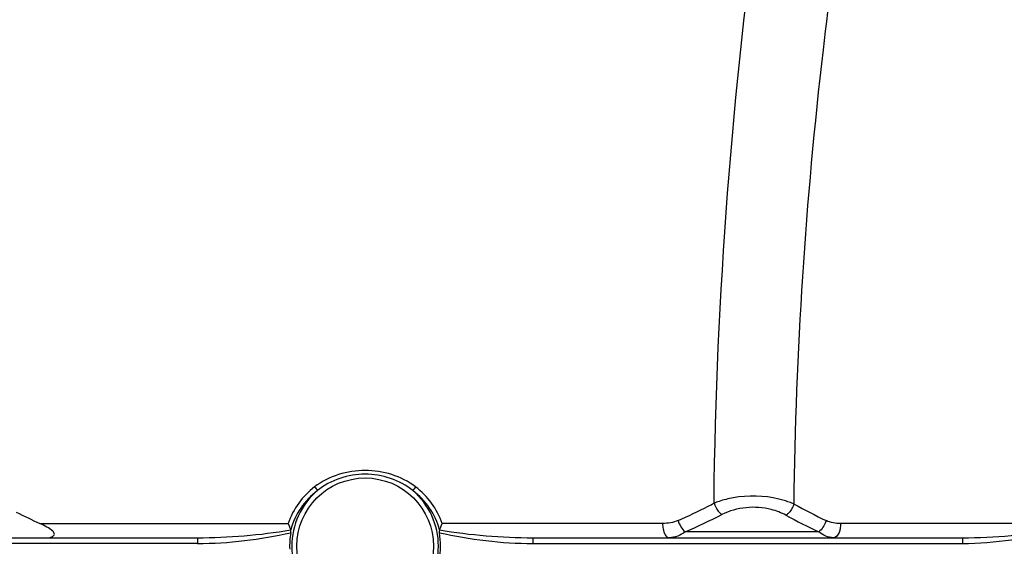
# Model space of a CAD drawing. Units: millimetres. Extents: x 0 to 8674, y 0 to 6134.
# Drawn here: x 5621 to 6312, y 4789 to 5158 of the extents above; entities that cross this region are included whole.
import ezdxf

# ---------------------------------------------------------------- set-up
doc = ezdxf.new("R2010")
doc.units = ezdxf.units.MM
doc.layers.add('CUVE-5000-REDXF_CONTINUOUS_LINE', color=7, linetype='Continuous')
doc.styles.get("Standard").update_dxf_attribs({"font": 'arial.ttf'})
doc.dimstyles.new('Copy of Standard', dxfattribs={"dimtxt": 100, "dimasz": 30, "dimexe": 10, "dimexo": 0.0625, "dimgap": 0.09, "dimtad": 0, "dimtih": 1, "dimtoh": 1, "dimdec": 0, "dimzin": 0, "dimdsep": 46, "dimtxsty": 'Standard', "dimcen": 0.09, "dimadec": 0, "dimazin": 0, "dimtfac": 1, "dimtdec": 0, "dimtofl": 0, "dimtmove": 0, "dimatfit": 3, "dimfxl": 1, "dimtolj": 1, "dimtzin": 0, "dimarcsym": 0})

# ---------------------------------------------------------------- blocks, each defined once
blk = doc.blocks.new('*D16')
at = {"color": 0, "linetype": 'Continuous', "lineweight": -2, "transparency": 16777216}
for p, q in [((5930.36, 5649.33), (7082.23, 5649.33)), ((7072.23, 5619.33), (7072.23, 4926.58)), ((7072.23, 4131.53), (7072.23, 4824.28)), ((6099.97, 4101.53), (7082.23, 4101.53))]:
    blk.add_line(p, q, dxfattribs=at)
at = {"color": 0, "linetype": 'Continuous', "transparency": 16777216}
for points in [[(7067.23, 5619.33), (7077.23, 5619.33), (7072.23, 5649.33)], [(7067.23, 4131.53), (7077.23, 4131.53), (7072.23, 4101.53)]]:
    blk.add_solid(points, dxfattribs=at)
at = {"layer": 'Defpoints', "color": 0, "linetype": 'Continuous', "transparency": 16777216}
for p in [(5930.3, 5649.33), (6099.91, 4101.53), (7072.23, 4101.53)]:
    blk.add_point(p, dxfattribs=at)
at = {"color": 0, "linetype": 'Continuous', "transparency": 16777216, "insert": (7072.23, 4926.49), "char_height": 100, "attachment_point": 2}
blk.add_mtext('\\A1;1540', dxfattribs=at)

msp = doc.modelspace()

# ---------------------------------------------------------------- linework, layer by layer
at = {"layer": 'CUVE-5000-REDXF_CONTINUOUS_LINE', "color": 7, "linetype": 'Continuous'}
for p, q in [((6108.22, 4819.23), (6108.24, 4820.81)), ((5634.99, 4805.03), (5809.31, 4805.03)), ((6072.13, 4805.03), (5917.29, 4805.03)), ((6350.51, 4804.96), (6197.05, 4804.96)), ((6181.76, 4799.16), (6087.9, 4799.16)), ((5745.55, 4791.03), (5203.55, 4791.03)), ((5398.64, 4795.03), (5745.55, 4795.03)), ((5745.55, 4795.03), (5745.55, 4791.03)), ((5981.05, 4795.03), (6282.54, 4795.03)), ((5981.05, 4795.03), (5981.05, 4791.03)), ((5981.05, 4791.03), (6282.54, 4791.03)), ((6282.54, 4795.03), (6282.54, 4791.03))]:
    msp.add_line(p, q, dxfattribs=at)
for points in [[(5811.16, 4798.56), (5811.2, 4798.8), (5811.23, 4799.03), (5811.24, 4799.26), (5811.24, 4799.47), (5811.23, 4799.68), (5811.21, 4799.89), (5811.17, 4800.11), (5811.12, 4800.32), (5811.06, 4800.53)], [(5915.54, 4800.53), (5915.48, 4800.32), (5915.43, 4800.11), (5915.39, 4799.89), (5915.37, 4799.68), (5915.36, 4799.47), (5915.36, 4799.26), (5915.37, 4799.03), (5915.4, 4798.8), (5915.43, 4798.56)]]:
    msp.add_lwpolyline(points, dxfattribs=at)
msp.add_circle((5863.3, 4789.03), 47.93, dxfattribs=at)
for centre, radius, start, end in [((5863.3, 4789.03), 51.46, 130.65535, 229.34465), ((5863.3, 4789.03), 51.46, 310.65535, 49.34465), ((5891.09, 5239.06), 472.65, 296.77978, 297.34772), ((6131.34, 4761.67), 62.03, 108.38788, 111.87941), ((6126.11, 4825.55), 18.98, 199.45928, 203.79667), ((6137.61, 4754.69), 69.36, 73.44949, 76.61122), ((6138.79, 4758.63), 65.25, 70.12821, 73.45655), ((6140.69, 4763.84), 59.7, 66.55081, 70.13812), ((6147.73, 4824.81), 17.83, 336.5783, 339.66157), ((6363.06, 5176.33), 409.15, 240.95901, 244.50241), ((5835.8, 5242.96), 481.78, 243.18067, 245.36652), ((5886.98, 5247.34), 481.9, 293.99734, 296.77272), ((5889.93, 5253.95), 496.01, 293.5237, 296.82019), ((6360.72, 5182.28), 422.85, 241.4625, 244.96197), ((6168.27, 4813.47), 19.75, 338.90502, 340.94318), ((5863.3, 4789.03), 53, 169.6343, 182.16262), ((5863.3, 4789.03), 53, 349.63441, 10.36574)]:
    msp.add_arc(centre, radius, start, end, dxfattribs=at)
for points in [[(6108.24, 4820.81), (6109.69, 4964.77), (6121.32, 5108.84), (6140.81, 5251.48)], [(5863.3, 4842.22), (5850.88, 4842.22), (5837.74, 4838.27), (5827.86, 4830.75)], [(5863.3, 4839.59), (5851.48, 4839.59), (5838.99, 4835.46), (5829.77, 4828.07)], [(5898.73, 4830.75), (5888.86, 4838.28), (5875.71, 4842.22), (5863.3, 4842.22)], [(5896.83, 4828.07), (5887.61, 4835.46), (5875.12, 4839.59), (5863.3, 4839.59)], [(5827.86, 4830.75), (5819.45, 4824.34), (5812.64, 4815.06), (5809.31, 4805.03)], [(5829.77, 4828.07), (5820.88, 4821.43), (5813.79, 4811.29), (5811.06, 4800.53)], [(5827.86, 4830.75), (5828.52, 4829.88), (5829.17, 4828.99), (5829.77, 4828.07)], [(5898.73, 4830.75), (5898.08, 4829.88), (5897.43, 4828.99), (5896.83, 4828.07)], [(5915.54, 4800.53), (5912.81, 4811.29), (5905.72, 4821.43), (5896.83, 4828.07)], [(5917.29, 4805.03), (5913.96, 4815.06), (5907.14, 4824.34), (5898.73, 4830.75)], [(6108.75, 4817.9), (6109.61, 4815.95), (6110.78, 4814.1), (6112.26, 4812.58)], [(6164.09, 4817.72), (6163.18, 4815.62), (6161.88, 4813.63), (6160.23, 4812.05)], [(5809.31, 4805.03), (5809.92, 4803.52), (5810.53, 4802), (5811.07, 4800.46)], [(5915.53, 4800.46), (5916.07, 4802), (5916.68, 4803.52), (5917.29, 4805.03)], [(6082.96, 4807.09), (6079.6, 4805.6), (6075.8, 4805.03), (6072.13, 4805.03)], [(6082.96, 4807.09), (6083.94, 4804.14), (6085.53, 4801.18), (6087.9, 4799.16)], [(6186.69, 4806.36), (6185.65, 4803.65), (6184.04, 4800.97), (6181.76, 4799.16)], [(6197.05, 4804.96), (6193.61, 4804.96), (6190.04, 4805.54), (6186.93, 4807.02)], [(6197.05, 4804.96), (6197.05, 4803.75), (6196.93, 4802.52), (6196.7, 4801.33)], [(5745.55, 4795.03), (5767.47, 4795.03), (5789.44, 4796.95), (5811.07, 4800.46)], [(5745.55, 4791.03), (5767.57, 4791.03), (5789.69, 4793.7), (5811.16, 4798.56)], [(5915.43, 4798.56), (5936.91, 4793.7), (5959.03, 4791.03), (5981.05, 4791.03)], [(5915.53, 4800.46), (5937.16, 4796.95), (5959.13, 4795.03), (5981.05, 4795.03)], [(6087.9, 4799.16), (6084.92, 4796.58), (6080.76, 4795.03), (6076.82, 4795.03)], [(6192.13, 4795.03), (6188.41, 4795.03), (6184.48, 4796.62), (6181.76, 4799.16)], [(6282.54, 4795.03), (6305.28, 4795.03), (6328.19, 4796.9), (6350.46, 4801.49)]]:
    msp.add_open_spline(points, degree=3, dxfattribs=at)
for points, knots in [([(6164.45, 4818.61), (6165.54, 4925.05), (6175.03, 5066.88), (6193.64, 5207.44), (6198.76, 5242.41)], [0, 0, 0, 0, 0.750723, 1, 1, 1, 1]), ([(6153.68, 4822.17), (6143.27, 4824.64), (6128.66, 4825), (6114.98, 4821.6), (6111.77, 4820.53)], [0, 0, 0, 0, 0.759613, 1, 1, 1, 1]), ([(6158.7, 4810.8), (6155.46, 4812.57), (6141.11, 4818.1), (6124.08, 4816.54), (6113.72, 4811.3)], [0, 0, 0, 0, 0.241703, 1, 1, 1, 1]), ([(6112.26, 4812.58), (6112.5, 4812.34), (6112.97, 4811.89), (6113.47, 4811.48), (6113.72, 4811.3)], [0, 0, 0, 0, 0.515396, 1, 1, 1, 1]), ([(6160.23, 4812.05), (6159.98, 4811.81), (6159.49, 4811.38), (6158.97, 4810.98), (6158.7, 4810.8)], [0, 0, 0, 0, 0.514475, 1, 1, 1, 1]), ([(5637.47, 4795.03), (5639.58, 4795.03), (5642.48, 4794.63), (5645.78, 4797.56), (5643.33, 4800.52), (5639.9, 4802.57), (5636.67, 4804.26), (5634.99, 4805.03)], [0, 0, 0, 0, 0.296835, 0.398068, 0.501883, 0.740017, 1, 1, 1, 1]), ([(6072.13, 4805.03), (6072.13, 4803.75), (6072.37, 4800.28), (6074.3, 4795.03), (6076.82, 4795.03)], [0, 0, 0, 0, 0.337141, 1, 1, 1, 1]), ([(6196.7, 4801.33), (6196.53, 4800.45), (6195.91, 4797.99), (6193.91, 4795.03), (6192.13, 4795.03)], [0, 0, 0, 0, 0.333019, 1, 1, 1, 1]), ([(6282.54, 4791.03), (6294.05, 4791.03), (6317.01, 4793.13), (6339.82, 4796.86), (6350.87, 4800.08)], [0, 0, 0, 0, 0.499996, 1, 1, 1, 1])]:
    msp.add_open_spline(points, degree=3, knots=knots, dxfattribs=at)

# ---------------------------------------------------------------- dimensions: what is measured, and where the dimension line sits
at = {"linetype": 'Continuous'}
dim = msp.add_linear_dim(base=(7072.23, 4101.53), p1=(5930.3, 5649.33), p2=(6099.91, 4101.53), angle=270, text='1540', dimstyle='Copy of Standard', dxfattribs=at)
dim.commit()
dim.dimension.update_dxf_attribs({"geometry": '*D16', "text_midpoint": (7072.23, 4875.43), "dimtype": 160})

doc.saveas('drawing.dxf')
